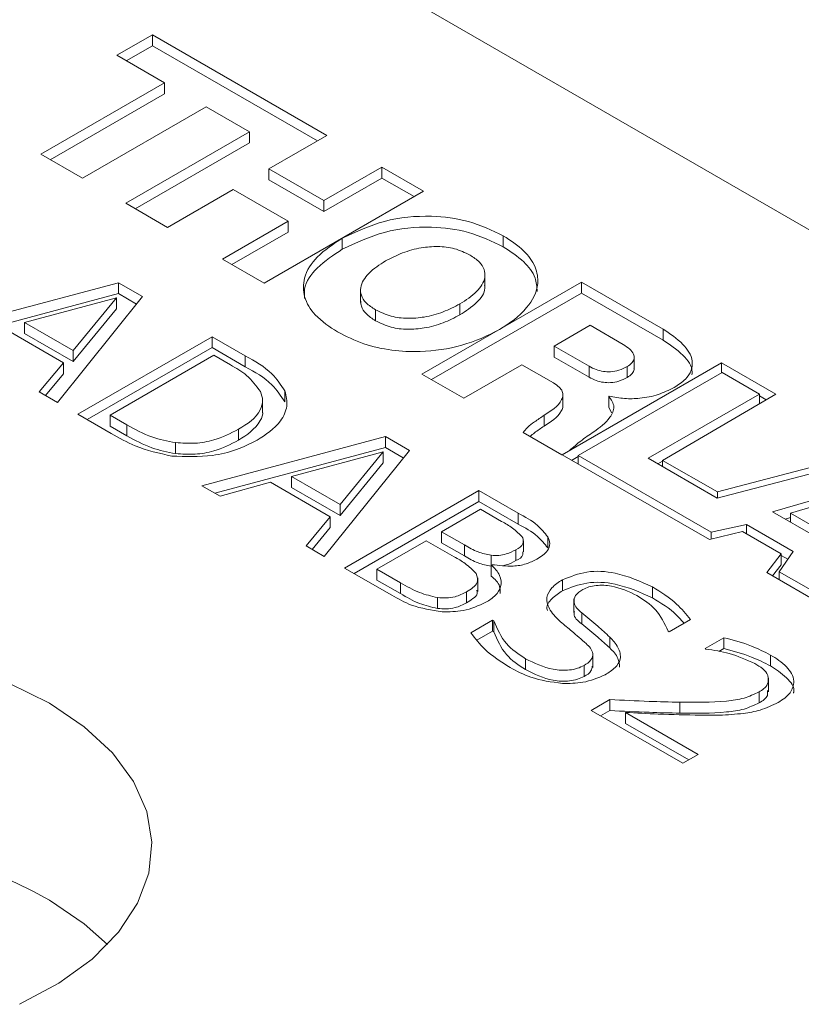
# Model space of a CAD drawing. Units: inches. Extents: x 0.1 to 10.9, y 0 to 8.5.
# Drawn here: x 8.7 to 9, y 6.4 to 6.8 of the extents above; entities that cross this region are included whole.
import ezdxf

# ---------------------------------------------------------------- set-up
doc = ezdxf.new("R2010")
doc.units = ezdxf.units.IN
doc.header["$MEASUREMENT"] = 0

msp = doc.modelspace()

# ---------------------------------------------------------------- linework, layer by layer
at = {"color": 7, "linetype": 'Continuous', "lineweight": 18}
for p, q in [((9.47355, 6.43346), (8.51188, 6.98862)), ((8.72333, 6.78262), (8.73665, 6.79031)), ((8.73665, 6.79031), (8.80166, 6.75278)), ((8.73665, 6.78622), (8.73665, 6.79031)), ((8.72686, 6.78058), (8.73665, 6.78622)), ((8.73665, 6.78622), (8.79812, 6.75073)), ((8.74113, 6.77234), (8.72333, 6.78262)), ((8.69501, 6.74572), (8.74113, 6.77234)), ((8.74113, 6.76826), (8.74113, 6.77234)), ((8.69855, 6.74368), (8.74113, 6.76826)), ((8.75667, 6.76337), (8.71056, 6.73675)), ((8.7728, 6.75406), (8.75667, 6.76337)), ((8.72668, 6.72744), (8.7728, 6.75406)), ((8.7728, 6.74998), (8.7728, 6.75406)), ((8.80166, 6.75278), (8.78002, 6.74028)), ((8.73022, 6.7254), (8.7728, 6.74998)), ((8.71056, 6.73675), (8.69501, 6.74572)), ((8.78002, 6.74028), (8.80049, 6.72846)), ((8.78002, 6.7362), (8.78002, 6.74028)), ((8.80049, 6.72846), (8.82214, 6.74095)), ((8.82214, 6.74095), (8.83768, 6.73198)), ((8.82214, 6.73687), (8.82214, 6.74095)), ((8.78002, 6.7362), (8.80049, 6.72438)), ((8.80049, 6.72438), (8.82214, 6.73687)), ((8.82214, 6.73687), (8.83415, 6.72994)), ((8.7667, 6.73259), (8.74223, 6.71847)), ((8.78718, 6.72077), (8.7667, 6.73259)), ((8.83768, 6.73198), (8.77825, 6.69767)), ((8.74223, 6.71847), (8.72668, 6.72744)), ((8.80049, 6.72438), (8.80049, 6.72846)), ((8.7627, 6.70664), (8.78718, 6.72077)), ((8.78718, 6.71669), (8.78718, 6.72077)), ((8.76624, 6.7046), (8.78718, 6.71669)), ((8.80735, 6.71031), (8.80735, 6.71439)), ((8.86739, 6.71121), (8.86739, 6.71529)), ((8.77825, 6.69767), (8.7627, 6.70664)), ((8.86055, 6.69626), (8.86055, 6.70136)), ((8.65557, 6.67952), (8.72396, 6.69783)), ((8.72396, 6.69783), (8.73289, 6.69267)), ((8.72396, 6.69374), (8.72396, 6.69783)), ((8.83707, 6.66372), (8.8965, 6.69803)), ((8.8965, 6.69803), (8.92692, 6.68046)), ((8.8965, 6.69394), (8.8965, 6.69803)), ((8.81416, 6.69552), (8.81416, 6.69041)), ((8.8406, 6.66167), (8.8965, 6.69394)), ((8.8965, 6.69394), (8.92692, 6.67638)), ((8.6604, 6.67673), (8.72396, 6.69374)), ((8.72317, 6.69222), (8.68895, 6.68293)), ((8.73289, 6.69267), (8.70118, 6.65319)), ((8.70705, 6.67248), (8.72317, 6.69222)), ((8.72317, 6.68813), (8.72317, 6.69222)), ((8.72396, 6.69374), (8.73065, 6.68988)), ((8.70705, 6.66839), (8.72317, 6.68813)), ((8.81971, 6.68366), (8.81971, 6.68774)), ((8.85123, 6.68584), (8.85123, 6.68992)), ((8.68895, 6.68293), (8.70705, 6.67248)), ((8.68895, 6.67885), (8.68895, 6.68293)), ((8.70343, 6.66799), (8.6812, 6.68082)), ((8.8997, 6.68193), (8.8863, 6.67419)), ((8.91207, 6.67479), (8.8997, 6.68193)), ((8.92692, 6.67638), (8.92692, 6.68046)), ((8.68895, 6.67885), (8.70705, 6.66839)), ((8.70879, 6.6488), (8.75884, 6.67769)), ((8.75884, 6.67769), (8.7712, 6.67056)), ((8.75884, 6.67361), (8.75884, 6.67769)), ((8.70705, 6.66839), (8.70705, 6.67248)), ((8.71232, 6.64676), (8.75884, 6.67361)), ((8.75884, 6.67361), (8.7712, 6.66647)), ((8.8863, 6.67419), (8.89934, 6.66666)), ((8.8863, 6.67011), (8.8863, 6.67419)), ((8.75947, 6.67075), (8.72082, 6.64844)), ((8.76569, 6.66716), (8.75947, 6.67075)), ((8.7712, 6.66647), (8.7712, 6.67056)), ((8.8863, 6.67011), (8.89934, 6.66258)), ((8.91617, 6.66539), (8.91617, 6.67049)), ((8.69443, 6.65709), (8.70343, 6.66799)), ((8.70343, 6.6639), (8.70343, 6.66799)), ((8.87426, 6.66724), (8.85261, 6.65474)), ((8.88604, 6.66043), (8.87426, 6.66724)), ((8.94873, 6.66788), (8.88926, 6.63359)), ((8.89934, 6.66258), (8.89934, 6.66666)), ((8.91352, 6.66247), (8.91352, 6.66655)), ((8.96892, 6.65622), (8.94873, 6.66788)), ((8.94873, 6.66426), (8.94873, 6.66788)), ((8.69672, 6.65577), (8.70343, 6.6639)), ((8.85261, 6.65474), (8.83707, 6.66372)), ((8.89527, 6.63341), (8.94891, 6.66437)), ((8.94891, 6.66437), (8.9629, 6.65629)), ((8.70118, 6.65319), (8.69443, 6.65709)), ((8.78598, 6.65336), (8.78598, 6.65744)), ((8.77767, 6.64934), (8.77767, 6.65444)), ((8.88962, 6.65144), (8.88962, 6.65654)), ((8.90682, 6.65555), (8.90666, 6.65545)), ((8.90666, 6.65137), (8.90666, 6.65545)), ((8.9629, 6.65629), (8.9214, 6.63233)), ((8.92671, 6.63155), (8.96892, 6.65622)), ((8.9629, 6.6527), (8.9629, 6.65629)), ((8.96541, 6.65416), (8.9629, 6.65561)), ((8.90666, 6.65137), (8.90771, 6.64924)), ((8.72128, 6.64159), (8.70879, 6.6488)), ((8.72082, 6.64844), (8.72704, 6.64485)), ((8.72082, 6.64435), (8.72082, 6.64844)), ((8.88258, 6.64432), (8.88258, 6.6484)), ((8.72082, 6.64435), (8.72704, 6.64076)), ((8.72704, 6.64076), (8.72704, 6.64485)), ((8.76871, 6.63908), (8.76871, 6.64316)), ((8.75504, 6.6221), (8.82343, 6.64041)), ((8.82343, 6.64041), (8.83236, 6.63525)), ((8.82343, 6.63632), (8.82343, 6.64041)), ((8.88924, 6.63359), (8.87484, 6.64191)), ((8.74524, 6.6341), (8.74524, 6.63818)), ((8.75987, 6.61931), (8.82343, 6.63632)), ((8.83236, 6.63525), (8.80065, 6.59577)), ((8.82343, 6.63632), (8.83012, 6.63246)), ((8.89208, 6.63523), (8.88924, 6.63359)), ((9.00551, 6.63509), (8.94718, 6.61988)), ((8.82264, 6.6348), (8.78841, 6.62551)), ((8.80652, 6.61506), (8.82264, 6.6348)), ((8.82264, 6.63071), (8.82264, 6.6348)), ((8.88926, 6.63359), (8.94427, 6.60203)), ((8.89527, 6.63297), (8.89281, 6.63155)), ((8.94491, 6.60475), (8.89527, 6.63341)), ((8.89527, 6.63014), (8.89527, 6.63341)), ((8.9214, 6.63233), (8.94714, 6.61747)), ((8.94718, 6.61988), (8.92671, 6.63155)), ((8.92671, 6.62926), (8.92671, 6.63155)), ((8.94714, 6.61747), (9.00426, 6.63242)), ((8.80652, 6.61097), (8.82264, 6.63071)), ((8.92671, 6.63132), (8.92493, 6.63029)), ((8.78841, 6.62551), (8.80652, 6.61506)), ((8.78841, 6.62143), (8.78841, 6.62551)), ((8.76179, 6.61821), (8.75504, 6.6221)), ((8.78066, 6.6234), (8.76179, 6.61821)), ((8.8029, 6.61057), (8.78066, 6.6234)), ((8.78841, 6.62143), (8.80652, 6.61097)), ((8.96777, 6.61238), (8.99625, 6.62072)), ((8.80825, 6.59138), (8.8583, 6.62027)), ((8.8583, 6.62027), (8.87289, 6.61185)), ((8.8583, 6.61619), (8.8583, 6.62027)), ((8.94718, 6.61749), (8.94718, 6.61988)), ((8.99154, 6.61691), (8.9744, 6.61186)), ((8.80652, 6.61097), (8.80652, 6.61506)), ((8.81179, 6.58934), (8.8583, 6.61619)), ((8.85894, 6.61333), (8.84436, 6.60491)), ((8.8583, 6.61619), (8.87289, 6.60777)), ((8.86677, 6.60881), (8.85894, 6.61333)), ((8.7939, 6.59967), (8.8029, 6.61057)), ((8.8029, 6.60648), (8.8029, 6.61057)), ((8.87289, 6.60777), (8.87289, 6.61185)), ((8.98375, 6.60316), (8.96777, 6.61238)), ((8.97246, 6.60967), (8.9744, 6.61024)), ((8.9744, 6.61186), (8.98265, 6.6071)), ((8.9744, 6.60856), (8.9744, 6.61186)), ((8.79618, 6.59835), (8.8029, 6.60648)), ((8.95803, 6.60762), (8.94491, 6.60475)), ((8.97537, 6.59761), (8.95803, 6.60762)), ((8.95803, 6.6042), (8.95803, 6.60762)), ((8.84436, 6.60491), (8.85286, 6.60001)), ((8.84436, 6.60083), (8.84436, 6.60491)), ((8.88399, 6.59894), (8.88399, 6.60302)), ((8.94427, 6.60203), (8.95657, 6.60505)), ((8.94491, 6.60218), (8.94491, 6.60475)), ((8.95657, 6.60505), (8.97098, 6.59673)), ((8.80065, 6.59577), (8.7939, 6.59967)), ((8.83866, 6.60162), (8.82029, 6.59102)), ((8.84908, 6.59561), (8.83866, 6.60162)), ((8.84436, 6.60083), (8.85286, 6.59593)), ((8.85286, 6.59593), (8.85286, 6.60001)), ((8.87495, 6.59752), (8.87495, 6.6016)), ((8.86282, 6.5921), (8.86282, 6.59618)), ((8.8721, 6.59417), (8.8721, 6.59825)), ((8.97098, 6.59673), (8.96561, 6.58971)), ((8.97026, 6.59004), (8.97537, 6.59761)), ((8.97098, 6.59264), (8.97098, 6.59673)), ((8.97339, 6.59467), (8.97098, 6.59606)), ((8.82582, 6.58124), (8.80825, 6.59138)), ((8.82029, 6.59102), (8.82906, 6.58595)), ((8.82029, 6.58693), (8.82029, 6.59102)), ((8.86317, 6.59267), (8.8629, 6.59252)), ((8.8629, 6.58844), (8.8629, 6.59252)), ((8.97098, 6.59264), (8.96777, 6.58846)), ((8.85788, 6.58261), (8.85788, 6.58772)), ((8.96561, 6.58971), (9.00999, 6.56409)), ((9.00951, 6.56737), (8.97026, 6.59004)), ((8.97026, 6.58703), (8.97026, 6.59004)), ((8.82029, 6.58693), (8.82906, 6.58187)), ((8.82906, 6.58187), (8.82906, 6.58595)), ((8.88939, 6.58294), (8.88939, 6.58702)), ((8.92295, 6.58033), (8.92295, 6.58442)), ((8.84284, 6.57633), (8.84284, 6.58041)), ((8.85368, 6.57841), (8.85368, 6.5825)), ((8.89366, 6.57988), (8.89366, 6.57478)), ((8.89664, 6.57057), (8.89664, 6.57466)), ((8.85523, 6.5673), (8.86337, 6.572)), ((8.86337, 6.572), (8.86385, 6.57172)), ((8.86337, 6.56792), (8.86337, 6.572)), ((8.86385, 6.56764), (8.86385, 6.57172)), ((8.93716, 6.57217), (8.92926, 6.56761)), ((8.85756, 6.56456), (8.86337, 6.56792)), ((8.86337, 6.56792), (8.86385, 6.56764)), ((8.90705, 6.56161), (8.90705, 6.56569)), ((8.92926, 6.56761), (8.92878, 6.56788)), ((8.94256, 6.56139), (8.94959, 6.56545)), ((8.94959, 6.56137), (8.94959, 6.56545)), ((8.90079, 6.5543), (8.90079, 6.5594)), ((8.94291, 6.56119), (8.94256, 6.56139)), ((8.94771, 6.56028), (8.94959, 6.56137)), ((8.96702, 6.55489), (8.96702, 6.55897)), ((8.87563, 6.55352), (8.87563, 6.5576)), ((8.89746, 6.55102), (8.89746, 6.55511)), ((8.96626, 6.5452), (8.96626, 6.5503)), ((8.96269, 6.54113), (8.96269, 6.54521)), ((8.90012, 6.53835), (8.90708, 6.54237)), ((8.90708, 6.53829), (8.90708, 6.54237)), ((8.9332, 6.5373), (8.9332, 6.54138)), ((8.93433, 6.5186), (8.90012, 6.53835)), ((8.90365, 6.53631), (8.90708, 6.53829)), ((8.91289, 6.53756), (8.94003, 6.52189)), ((8.91289, 6.53347), (8.91289, 6.53756)), ((8.91289, 6.53347), (8.93649, 6.51985)), ((8.94003, 6.52189), (8.93433, 6.5186))]:
    msp.add_line(p, q, dxfattribs=at)
at = {"color": 7, "linetype": 'Continuous', "lineweight": 18, "flags": 128}
for points in [[(8.71121, 6.53226), (8.69821, 6.54102), (8.68304, 6.54853)], [(8.68702, 6.42872), (8.70167, 6.43656), (8.71409, 6.4456), (8.72397, 6.45562), (8.73108, 6.4664), (8.73526, 6.47768), (8.73641, 6.48919), (8.7345, 6.50067), (8.72957, 6.51185), (8.72175, 6.52247), (8.71121, 6.53226)], [(8.71985, 6.45101), (8.71121, 6.45878), (8.69821, 6.46753)]]:
    msp.add_lwpolyline(points, dxfattribs=at)
at = {"color": 7, "linetype": 'Continuous', "lineweight": 18}
msp.add_arc((8.60736, 6.30637), 0.185, 60.5895, 128.575, dxfattribs=at)
for points, knots in [([(8.80735, 6.71439), (8.81251, 6.7168), (8.82301, 6.7217), (8.83937, 6.72317), (8.85463, 6.72133), (8.86312, 6.71731), (8.86739, 6.71529)], [0, 0, 0, 0, 0.271495, 0.552053, 0.775026, 1, 1, 1, 1]), ([(8.80735, 6.71031), (8.81251, 6.71272), (8.82301, 6.71761), (8.83937, 6.71909), (8.85463, 6.71725), (8.86312, 6.71323), (8.86739, 6.71121)], [0, 0, 0, 0, 0.2714948, 0.5520532, 0.7750263, 1, 1, 1, 1]), ([(8.80558, 6.67947), (8.80264, 6.68138), (8.79749, 6.68473), (8.79269, 6.69209), (8.79275, 6.70047), (8.79819, 6.70849), (8.80405, 6.71227), (8.80735, 6.71439)], [0, 0, 0, 0, 0.2273499, 0.3980763, 0.5472394, 0.7456159, 1, 1, 1, 1]), ([(8.86739, 6.71529), (8.87007, 6.71357), (8.87481, 6.71053), (8.87957, 6.70423), (8.88096, 6.6962), (8.87599, 6.68708), (8.86556, 6.67959), (8.85193, 6.6739), (8.83809, 6.67177), (8.82574, 6.67241), (8.81521, 6.67468), (8.8088, 6.67787), (8.80558, 6.67947)], [0, 0, 0, 0, 0.087261, 0.154429, 0.211351, 0.302044, 0.421383, 0.561251, 0.705691, 0.803225, 0.901176, 1, 1, 1, 1]), ([(8.79332, 6.69195), (8.79324, 6.69312), (8.79296, 6.69737), (8.7984, 6.70441), (8.80413, 6.70819), (8.80735, 6.71031)], [0, 0, 0, 0, 0.142348, 0.518127, 1, 1, 1, 1]), ([(8.855, 6.70812), (8.85309, 6.70902), (8.84929, 6.71082), (8.84299, 6.71152), (8.83644, 6.71096), (8.82979, 6.70918), (8.82556, 6.707), (8.82348, 6.70594)], [0, 0, 0, 0, 0.191491, 0.379574, 0.567978, 0.788455, 1, 1, 1, 1]), ([(8.86739, 6.71121), (8.87004, 6.70949), (8.87472, 6.70645), (8.87956, 6.70046), (8.87988, 6.69629), (8.88001, 6.69458)], [0, 0, 0, 0, 0.434458, 0.768881, 1, 1, 1, 1]), ([(8.82348, 6.70594), (8.82129, 6.70454), (8.8174, 6.70205), (8.81394, 6.69712), (8.81427, 6.6929), (8.81633, 6.68992), (8.81848, 6.68853), (8.81971, 6.68774)], [0, 0, 0, 0, 0.321925, 0.570566, 0.686552, 0.82081, 1, 1, 1, 1]), ([(8.85123, 6.68992), (8.85343, 6.69132), (8.85732, 6.6938), (8.86077, 6.69874), (8.86045, 6.70296), (8.85839, 6.70594), (8.85623, 6.70732), (8.855, 6.70812)], [0, 0, 0, 0, 0.321939, 0.570565, 0.68654, 0.820798, 1, 1, 1, 1]), ([(8.85123, 6.68584), (8.85336, 6.68724), (8.85714, 6.68971), (8.86072, 6.69411), (8.86043, 6.69645), (8.8604, 6.69676)], [0, 0, 0, 0, 0.528435, 0.93653, 1, 1, 1, 1]), ([(8.81432, 6.69093), (8.81432, 6.69029), (8.81433, 6.68855), (8.81638, 6.68584), (8.8185, 6.68445), (8.81971, 6.68366)], [0, 0, 0, 0, 0.197836, 0.541423, 1, 1, 1, 1]), ([(8.81971, 6.68774), (8.82163, 6.68684), (8.82542, 6.68504), (8.83172, 6.68434), (8.83828, 6.68489), (8.84492, 6.68668), (8.84916, 6.68886), (8.85123, 6.68992)], [0, 0, 0, 0, 0.191504, 0.379593, 0.567998, 0.78847, 1, 1, 1, 1]), ([(8.81971, 6.68366), (8.82163, 6.68275), (8.82542, 6.68096), (8.83172, 6.68026), (8.83828, 6.68081), (8.84492, 6.6826), (8.84916, 6.68477), (8.85123, 6.68584)], [0, 0, 0, 0, 0.191504, 0.379593, 0.567998, 0.788471, 1, 1, 1, 1]), ([(8.92692, 6.68046), (8.92953, 6.6788), (8.93414, 6.67585), (8.93815, 6.66991), (8.93765, 6.66489), (8.93514, 6.66135), (8.93256, 6.65969), (8.93109, 6.65874)], [0, 0, 0, 0, 0.320823, 0.567724, 0.684177, 0.819722, 1, 1, 1, 1]), ([(8.92692, 6.67638), (8.92945, 6.67472), (8.93393, 6.67178), (8.93808, 6.66652), (8.9377, 6.66381), (8.93766, 6.66349)], [0, 0, 0, 0, 0.5333925, 0.943886, 1, 1, 1, 1]), ([(8.91352, 6.66655), (8.91419, 6.66699), (8.91536, 6.66774), (8.91633, 6.66953), (8.91596, 6.6715), (8.91441, 6.6733), (8.91291, 6.67425), (8.91207, 6.67479)], [0, 0, 0, 0, 0.216201, 0.373477, 0.519612, 0.729875, 1, 1, 1, 1]), ([(8.7712, 6.67056), (8.77477, 6.66858), (8.78071, 6.66529), (8.78448, 6.65968), (8.78598, 6.65744)], [0, 0, 0, 0, 0.600148, 1, 1, 1, 1]), ([(8.77687, 6.65725), (8.77528, 6.65938), (8.77223, 6.66346), (8.7678, 6.66596), (8.76569, 6.66716)], [0, 0, 0, 0, 0.522234, 1, 1, 1, 1]), ([(8.7712, 6.66647), (8.77477, 6.6645), (8.78071, 6.6612), (8.78448, 6.6556), (8.78598, 6.65336)], [0, 0, 0, 0, 0.600149, 1, 1, 1, 1]), ([(8.89934, 6.66666), (8.90021, 6.66622), (8.9019, 6.66535), (8.90464, 6.66468), (8.90753, 6.66455), (8.91058, 6.66508), (8.91253, 6.66606), (8.91352, 6.66655)], [0, 0, 0, 0, 0.196515, 0.382625, 0.563501, 0.777237, 1, 1, 1, 1]), ([(8.91352, 6.66247), (8.91417, 6.6629), (8.91529, 6.66365), (8.91625, 6.66507), (8.91611, 6.66577), (8.91608, 6.66589)], [0, 0, 0, 0, 0.52989, 0.915373, 1, 1, 1, 1]), ([(8.89934, 6.66258), (8.90021, 6.66213), (8.9019, 6.66126), (8.90464, 6.66059), (8.90753, 6.66046), (8.91058, 6.661), (8.91253, 6.66197), (8.91352, 6.66247)], [0, 0, 0, 0, 0.1965161, 0.3826255, 0.5635005, 0.7772363, 1, 1, 1, 1]), ([(8.76871, 6.64316), (8.77194, 6.64517), (8.7762, 6.64783), (8.77805, 6.65387), (8.77726, 6.65612), (8.77687, 6.65725)], [0, 0, 0, 0, 0.609133, 0.804868, 1, 1, 1, 1]), ([(8.78598, 6.65744), (8.78642, 6.65555), (8.78733, 6.65168), (8.78374, 6.64433), (8.77881, 6.64116), (8.77558, 6.63908)], [0, 0, 0, 0, 0.246534, 0.505611, 1, 1, 1, 1]), ([(8.88258, 6.6484), (8.88519, 6.65), (8.88829, 6.6519), (8.88976, 6.65573), (8.88944, 6.65748), (8.8881, 6.65913), (8.8868, 6.65996), (8.88604, 6.66043)], [0, 0, 0, 0, 0.529951, 0.626724, 0.721419, 0.838278, 1, 1, 1, 1]), ([(8.93109, 6.65874), (8.92913, 6.65779), (8.92508, 6.65581), (8.91873, 6.65462), (8.91252, 6.65442), (8.90874, 6.65517), (8.90682, 6.65555)], [0, 0, 0, 0, 0.259972, 0.5388, 0.76666, 1, 1, 1, 1]), ([(8.90666, 6.65545), (8.90758, 6.65418), (8.9094, 6.6517), (8.90659, 6.64613), (8.90329, 6.64377), (8.90112, 6.64221)], [0, 0, 0, 0, 0.262088, 0.513336, 1, 1, 1, 1]), ([(8.76871, 6.63908), (8.77179, 6.64108), (8.77586, 6.64372), (8.77794, 6.64866), (8.77766, 6.64982), (8.77765, 6.64985)], [0, 0, 0, 0, 0.752367, 0.994129, 1, 1, 1, 1]), ([(8.88258, 6.64432), (8.88507, 6.64591), (8.88803, 6.64779), (8.88971, 6.65124), (8.88958, 6.65186), (8.88957, 6.65195)], [0, 0, 0, 0, 0.823602, 0.973997, 1, 1, 1, 1]), ([(8.87484, 6.64191), (8.87532, 6.64257), (8.87647, 6.64415), (8.87927, 6.64612), (8.88139, 6.64758), (8.88258, 6.6484)], [0, 0, 0, 0, 0.239163, 0.571995, 1, 1, 1, 1]), ([(8.72704, 6.64485), (8.7301, 6.64316), (8.73583, 6.63999), (8.74225, 6.63876), (8.74524, 6.63818)], [0, 0, 0, 0, 0.534256, 1, 1, 1, 1]), ([(8.74524, 6.63818), (8.74767, 6.63802), (8.75246, 6.63769), (8.76058, 6.6391), (8.76571, 6.64166), (8.76871, 6.64316)], [0, 0, 0, 0, 0.298934, 0.589673, 1, 1, 1, 1]), ([(8.87731, 6.64049), (8.87787, 6.64094), (8.87955, 6.64232), (8.88136, 6.64352), (8.88258, 6.64432)], [0, 0, 0, 0, 0.332606, 1, 1, 1, 1]), ([(8.74383, 6.63319), (8.73919, 6.6342), (8.73125, 6.63592), (8.7242, 6.63993), (8.72128, 6.64159)], [0, 0, 0, 0, 0.584683, 1, 1, 1, 1]), ([(8.72704, 6.64076), (8.7301, 6.63907), (8.73583, 6.63591), (8.74225, 6.63467), (8.74524, 6.6341)], [0, 0, 0, 0, 0.534256, 1, 1, 1, 1]), ([(8.77558, 6.63908), (8.77307, 6.63783), (8.76781, 6.6352), (8.75706, 6.63264), (8.7489, 6.63298), (8.74383, 6.63319)], [0, 0, 0, 0, 0.2561423, 0.5373481, 1, 1, 1, 1]), ([(8.74524, 6.6341), (8.74767, 6.63393), (8.75246, 6.6336), (8.76058, 6.63501), (8.76571, 6.63758), (8.76871, 6.63908)], [0, 0, 0, 0, 0.298934, 0.589673, 1, 1, 1, 1]), ([(8.90112, 6.64221), (8.89947, 6.64111), (8.89629, 6.63899), (8.89344, 6.63645), (8.89208, 6.63523)], [0, 0, 0, 0, 0.520205, 1, 1, 1, 1]), ([(8.87289, 6.61185), (8.87545, 6.61051), (8.87973, 6.60826), (8.88276, 6.60453), (8.88399, 6.60302)], [0, 0, 0, 0, 0.596548, 1, 1, 1, 1]), ([(8.87469, 6.60266), (8.87347, 6.60397), (8.87114, 6.60643), (8.86817, 6.60804), (8.86677, 6.60881)], [0, 0, 0, 0, 0.528525, 1, 1, 1, 1]), ([(8.87289, 6.60777), (8.87545, 6.60643), (8.87973, 6.60418), (8.88276, 6.60045), (8.88399, 6.59894)], [0, 0, 0, 0, 0.596548, 1, 1, 1, 1]), ([(8.8721, 6.59825), (8.87322, 6.59889), (8.87502, 6.59993), (8.87479, 6.60191), (8.87469, 6.60266)], [0, 0, 0, 0, 0.61701, 1, 1, 1, 1]), ([(8.88399, 6.60302), (8.88433, 6.60219), (8.88501, 6.60052), (8.88365, 6.59705), (8.88141, 6.59565), (8.87994, 6.59473)], [0, 0, 0, 0, 0.252054, 0.506559, 1, 1, 1, 1]), ([(8.85286, 6.60001), (8.85452, 6.59904), (8.85764, 6.59723), (8.86117, 6.59651), (8.86282, 6.59618)], [0, 0, 0, 0, 0.533181, 1, 1, 1, 1]), ([(8.85722, 6.58938), (8.85593, 6.59069), (8.85351, 6.59315), (8.85049, 6.59483), (8.84908, 6.59561)], [0, 0, 0, 0, 0.53174, 1, 1, 1, 1]), ([(8.85286, 6.59593), (8.85452, 6.59496), (8.85764, 6.59314), (8.86117, 6.59243), (8.86282, 6.5921)], [0, 0, 0, 0, 0.533181, 1, 1, 1, 1]), ([(8.86282, 6.59618), (8.86378, 6.59611), (8.86569, 6.59598), (8.86889, 6.59664), (8.87091, 6.59766), (8.8721, 6.59825)], [0, 0, 0, 0, 0.3001, 0.589634, 1, 1, 1, 1]), ([(8.87994, 6.59473), (8.87861, 6.59408), (8.87581, 6.5927), (8.87004, 6.59185), (8.86579, 6.59236), (8.86317, 6.59267)], [0, 0, 0, 0, 0.256323, 0.541859, 1, 1, 1, 1]), ([(8.8721, 6.59417), (8.87328, 6.59478), (8.87482, 6.59559), (8.87471, 6.59715), (8.87468, 6.59752)], [0, 0, 0, 0, 0.761698, 1, 1, 1, 1]), ([(8.8629, 6.59252), (8.86412, 6.59135), (8.86637, 6.58917), (8.8669, 6.58447), (8.86447, 6.58089), (8.86218, 6.57943), (8.86093, 6.57864)], [0, 0, 0, 0, 0.2858097, 0.5315271, 0.7445759, 1, 1, 1, 1]), ([(8.86755, 6.59239), (8.86786, 6.59245), (8.86947, 6.59273), (8.87092, 6.59352), (8.8721, 6.59417)], [0, 0, 0, 0, 0.189832, 1, 1, 1, 1]), ([(8.85368, 6.5825), (8.85449, 6.583), (8.85599, 6.58392), (8.85829, 6.58618), (8.85761, 6.58821), (8.85722, 6.58938)], [0, 0, 0, 0, 0.331941, 0.617132, 1, 1, 1, 1]), ([(8.8629, 6.58844), (8.86422, 6.58727), (8.86625, 6.58546), (8.86624, 6.58283), (8.86624, 6.5819)], [0, 0, 0, 0, 0.647352, 1, 1, 1, 1]), ([(8.88939, 6.58702), (8.8924, 6.5882), (8.89869, 6.59067), (8.91068, 6.58987), (8.91842, 6.58643), (8.92295, 6.58442)], [0, 0, 0, 0, 0.27518, 0.57529, 1, 1, 1, 1]), ([(8.82906, 6.58595), (8.83138, 6.5846), (8.8357, 6.58207), (8.84058, 6.58094), (8.84284, 6.58041)], [0, 0, 0, 0, 0.5355, 1, 1, 1, 1]), ([(8.8887, 6.57138), (8.88731, 6.57268), (8.88473, 6.5751), (8.88296, 6.58018), (8.88545, 6.58453), (8.88799, 6.58614), (8.88939, 6.58702)], [0, 0, 0, 0, 0.291821, 0.541381, 0.747682, 1, 1, 1, 1]), ([(8.88939, 6.58294), (8.8924, 6.58412), (8.89869, 6.58658), (8.91068, 6.58579), (8.91842, 6.58235), (8.92295, 6.58033)], [0, 0, 0, 0, 0.275179, 0.575289, 1, 1, 1, 1]), ([(8.91719, 6.58116), (8.91408, 6.58261), (8.90924, 6.58488), (8.90295, 6.58514), (8.89934, 6.5845), (8.89777, 6.58374), (8.89702, 6.58338)], [0, 0, 0, 0, 0.482757, 0.75171, 0.881989, 1, 1, 1, 1]), ([(8.92295, 6.58442), (8.92612, 6.58244), (8.93151, 6.57909), (8.93551, 6.57419), (8.93716, 6.57217)], [0, 0, 0, 0, 0.5880083, 1, 1, 1, 1]), ([(8.84455, 6.57514), (8.84066, 6.5757), (8.83405, 6.57667), (8.82823, 6.57991), (8.82582, 6.58124)], [0, 0, 0, 0, 0.587562, 1, 1, 1, 1]), ([(8.82906, 6.58187), (8.83138, 6.58052), (8.8357, 6.57799), (8.84058, 6.57685), (8.84284, 6.57633)], [0, 0, 0, 0, 0.5355, 1, 1, 1, 1]), ([(8.84284, 6.58041), (8.84395, 6.58033), (8.84615, 6.58018), (8.84992, 6.58063), (8.85229, 6.58181), (8.85368, 6.5825)], [0, 0, 0, 0, 0.297724, 0.589954, 1, 1, 1, 1]), ([(8.85368, 6.57841), (8.85446, 6.57892), (8.85591, 6.57986), (8.85791, 6.58148), (8.85761, 6.58272), (8.85751, 6.58311)], [0, 0, 0, 0, 0.443885, 0.825262, 1, 1, 1, 1]), ([(8.88386, 6.57557), (8.88378, 6.57581), (8.88328, 6.57736), (8.88565, 6.58046), (8.88807, 6.58206), (8.88939, 6.58294)], [0, 0, 0, 0, 0.07809, 0.492796, 1, 1, 1, 1]), ([(8.89702, 6.58338), (8.89598, 6.58277), (8.89413, 6.5817), (8.89328, 6.57763), (8.89533, 6.57582), (8.89664, 6.57466)], [0, 0, 0, 0, 0.31555, 0.5614309, 1, 1, 1, 1]), ([(8.92878, 6.56788), (8.92746, 6.57075), (8.92489, 6.57631), (8.91971, 6.57957), (8.91719, 6.58116)], [0, 0, 0, 0, 0.5141572, 1, 1, 1, 1]), ([(8.92295, 6.58033), (8.92616, 6.5784), (8.93057, 6.57575), (8.93385, 6.57184), (8.93475, 6.57078)], [0, 0, 0, 0, 0.727246, 1, 1, 1, 1]), ([(8.84284, 6.57633), (8.84395, 6.57625), (8.84615, 6.57609), (8.84992, 6.57655), (8.85229, 6.57773), (8.85368, 6.57841)], [0, 0, 0, 0, 0.297724, 0.589953, 1, 1, 1, 1]), ([(8.86093, 6.57864), (8.85815, 6.57738), (8.85293, 6.57503), (8.84721, 6.5751), (8.84455, 6.57514)], [0, 0, 0, 0, 0.5342923, 1, 1, 1, 1]), ([(8.89395, 6.57527), (8.89388, 6.57499), (8.89339, 6.57313), (8.89514, 6.57175), (8.89664, 6.57057)], [0, 0, 0, 0, 0.147399, 1, 1, 1, 1]), ([(8.89664, 6.57466), (8.89863, 6.57301), (8.90217, 6.5701), (8.90557, 6.56703), (8.90705, 6.56569)], [0, 0, 0, 0, 0.563861, 1, 1, 1, 1]), ([(8.86385, 6.57172), (8.86517, 6.5687), (8.86773, 6.56284), (8.87306, 6.55931), (8.87563, 6.5576)], [0, 0, 0, 0, 0.515832, 1, 1, 1, 1]), ([(8.89827, 6.56325), (8.89651, 6.56478), (8.89335, 6.56753), (8.89013, 6.57019), (8.8887, 6.57138)], [0, 0, 0, 0, 0.557955, 1, 1, 1, 1]), ([(8.89664, 6.57057), (8.89863, 6.56893), (8.90217, 6.56601), (8.90557, 6.56295), (8.90705, 6.56161)], [0, 0, 0, 0, 0.563861, 1, 1, 1, 1]), ([(8.86988, 6.55434), (8.86656, 6.55641), (8.86093, 6.55992), (8.85689, 6.56515), (8.85523, 6.5673)], [0, 0, 0, 0, 0.589856, 1, 1, 1, 1]), ([(8.86385, 6.56764), (8.86517, 6.56462), (8.86773, 6.55875), (8.87306, 6.55523), (8.87563, 6.55352)], [0, 0, 0, 0, 0.515832, 1, 1, 1, 1]), ([(8.90705, 6.56569), (8.90819, 6.56448), (8.91033, 6.56222), (8.91158, 6.55756), (8.90898, 6.55386), (8.90665, 6.55242), (8.90538, 6.55163)], [0, 0, 0, 0, 0.284089, 0.531597, 0.743555, 1, 1, 1, 1]), ([(8.94959, 6.56545), (8.95308, 6.56455), (8.95912, 6.56298), (8.96468, 6.56016), (8.96702, 6.55897)], [0, 0, 0, 0, 0.578585, 1, 1, 1, 1]), ([(8.89746, 6.55511), (8.89845, 6.55566), (8.90019, 6.55664), (8.90123, 6.56036), (8.89942, 6.56213), (8.89827, 6.56325)], [0, 0, 0, 0, 0.320583, 0.568826, 1, 1, 1, 1]), ([(8.90705, 6.56161), (8.90829, 6.5604), (8.91035, 6.55837), (8.91063, 6.55553), (8.91074, 6.5544)], [0, 0, 0, 0, 0.5991919, 1, 1, 1, 1]), ([(8.96115, 6.55578), (8.95801, 6.5572), (8.95217, 6.55984), (8.94583, 6.56076), (8.94291, 6.56119)], [0, 0, 0, 0, 0.538325, 1, 1, 1, 1]), ([(8.94959, 6.56137), (8.95308, 6.56046), (8.95912, 6.5589), (8.96468, 6.55608), (8.96702, 6.55489)], [0, 0, 0, 0, 0.578585, 1, 1, 1, 1]), ([(8.96702, 6.55897), (8.96911, 6.55769), (8.97289, 6.55536), (8.97643, 6.54978), (8.97443, 6.54418), (8.9715, 6.54234), (8.96987, 6.54132)], [0, 0, 0, 0, 0.314149, 0.56806, 0.759969, 1, 1, 1, 1]), ([(8.88942, 6.54841), (8.88539, 6.54892), (8.87851, 6.54979), (8.87241, 6.55301), (8.86988, 6.55434)], [0, 0, 0, 0, 0.587103, 1, 1, 1, 1]), ([(8.87563, 6.5576), (8.87898, 6.55598), (8.8842, 6.55346), (8.89104, 6.55312), (8.89495, 6.55387), (8.89665, 6.55471), (8.89746, 6.55511)], [0, 0, 0, 0, 0.482015, 0.751592, 0.881909, 1, 1, 1, 1]), ([(8.89746, 6.55102), (8.89851, 6.55157), (8.90015, 6.55243), (8.90043, 6.5542), (8.90053, 6.55483)], [0, 0, 0, 0, 0.638365, 1, 1, 1, 1]), ([(8.96269, 6.54521), (8.96395, 6.546), (8.96622, 6.5474), (8.9663, 6.5528), (8.9632, 6.55459), (8.96115, 6.55578)], [0, 0, 0, 0, 0.2984861, 0.5353907, 1, 1, 1, 1]), ([(8.96702, 6.55489), (8.96899, 6.55362), (8.97256, 6.55132), (8.97624, 6.54691), (8.97555, 6.5449), (8.97551, 6.54479)], [0, 0, 0, 0, 0.53884, 0.974357, 1, 1, 1, 1]), ([(8.87563, 6.55352), (8.87898, 6.5519), (8.8842, 6.54938), (8.89104, 6.54904), (8.89495, 6.54979), (8.89665, 6.55062), (8.89746, 6.55102)], [0, 0, 0, 0, 0.482015, 0.751592, 0.881909, 1, 1, 1, 1]), ([(8.90538, 6.55163), (8.90263, 6.55048), (8.89752, 6.54835), (8.89199, 6.54839), (8.88942, 6.54841)], [0, 0, 0, 0, 0.536911, 1, 1, 1, 1]), ([(8.9332, 6.54138), (8.93899, 6.54133), (8.94699, 6.54127), (8.95703, 6.54256), (8.96087, 6.54436), (8.96269, 6.54521)], [0, 0, 0, 0, 0.579211, 0.80018, 1, 1, 1, 1]), ([(8.96269, 6.54113), (8.96407, 6.54191), (8.96603, 6.54301), (8.9659, 6.54509), (8.96586, 6.54571)], [0, 0, 0, 0, 0.702202, 1, 1, 1, 1]), ([(8.90708, 6.54237), (8.91195, 6.54212), (8.92065, 6.54167), (8.92936, 6.54147), (8.9332, 6.54138)], [0, 0, 0, 0, 0.559687, 1, 1, 1, 1]), ([(8.9332, 6.5373), (8.93899, 6.53725), (8.94699, 6.53719), (8.95703, 6.53847), (8.96087, 6.54028), (8.96269, 6.54113)], [0, 0, 0, 0, 0.579211, 0.80018, 1, 1, 1, 1]), ([(8.96987, 6.54132), (8.96766, 6.54024), (8.96353, 6.53822), (8.959, 6.53751), (8.9569, 6.53718)], [0, 0, 0, 0, 0.536208, 1, 1, 1, 1]), ([(8.90708, 6.53829), (8.91195, 6.53804), (8.92065, 6.53758), (8.92936, 6.53738), (8.9332, 6.5373)], [0, 0, 0, 0, 0.559687, 1, 1, 1, 1]), ([(8.94079, 6.53653), (8.93558, 6.53665), (8.92627, 6.53687), (8.91698, 6.53735), (8.91289, 6.53756)], [0, 0, 0, 0, 0.560316, 1, 1, 1, 1]), ([(8.9569, 6.53718), (8.9539, 6.53692), (8.94854, 6.53645), (8.94316, 6.5365), (8.94079, 6.53653)], [0, 0, 0, 0, 0.558548, 1, 1, 1, 1])]:
    msp.add_open_spline(points, degree=3, knots=knots, dxfattribs=at)

doc.saveas('drawing.dxf')
